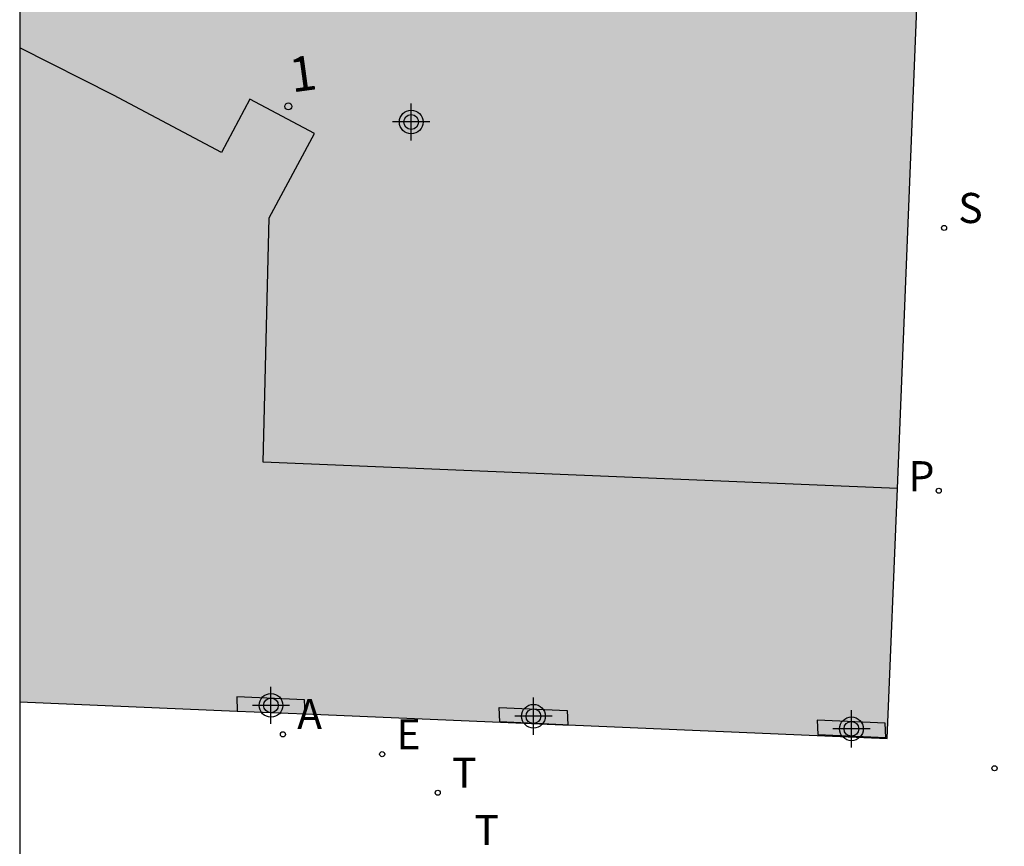
# Model space of a CAD drawing. Units: metres. Extents: x 582394 to 582745, y 4795540 to 4795791.
# Drawn here: x 582394 to 582415, y 4795586 to 4795604 of the extents above; entities that cross this region are included whole.
import ezdxf
from ezdxf.enums import TextEntityAlignment as Align

# ---------------------------------------------------------------- set-up
doc = ezdxf.new("R2010")
doc.units = ezdxf.units.M
doc.header["$MEASUREMENT"] = 0
for name, color, linetype in [('010106', 9, 'Continuous'), ('070114', 9, 'Continuous'), ('080104', 9, 'Continuous'), ('080202', 9, 'Continuous'), ('080308', 9, 'Continuous'), ('200205', 4, 'Continuous'), ('200305', 4, 'Continuous'), ('210203', 4, 'Continuous'), ('210204', 9, 'Continuous'), ('210303', 4, 'Continuous'), ('210304', 9, 'Continuous'), ('220205', 1, 'Continuous'), ('220305', 1, 'Continuous'), ('240205', 1, 'Continuous'), ('240305', 1, 'Continuous'), ('990501', 21, 'Continuous'), ('C_Edificios', 5, 'Continuous'), ('Centroides', 1, 'Continuous')]:
    doc.layers.add(name, color=color, linetype=linetype)
doc.layers.add('080111', color=7, linetype='Continuous', lineweight=30)
doc.styles.add('ARIALI', font='ariali.ttf', dxfattribs={"height": 1})
doc.styles.add('ROMANS', font='romans__.ttf', dxfattribs={"height": 1})
doc.styles.get("Standard").update_dxf_attribs({"font": 'arial.ttf'})

# ---------------------------------------------------------------- blocks, each defined once
blk = doc.blocks.new('Centroide')
for points in [[(0, -0.402), (0, 0.402)], [(0.402, 0), (-0.402, 0)]]:
    blk.add_lwpolyline(points)
for radius in [0.256, 0.159]:
    blk.add_circle((0, 0), radius)
blk = doc.blocks.new('BloquePortal')
blk.add_circle((0, 0), 0.075)
at = {"flags": 5}
blk.add_attdef('INDICE', text='', height=0.75, dxfattribs=at).set_placement((0, 0), align=Align.MIDDLE_CENTER)
blk = doc.blocks.new('SANEA')
blk.add_circle((0, 0), 0.055)
blk = doc.blocks.new('RETEL')
blk.add_circle((0, 0), 0.055)
blk = doc.blocks.new('PLUVI2')
blk.add_circle((0, 0), 0.055)
blk = doc.blocks.new('REGELE')
blk.add_circle((0, 0), 0.055)
blk = doc.blocks.new('ABAS')
blk.add_circle((0, 0), 0.055)

msp = doc.modelspace()

# ---------------------------------------------------------------- hatches: boundary and pattern name
at = {"layer": '990501'}
msp.add_hatch(color=256, dxfattribs=at).paths.add_polyline_path([(582394.184, 4795616.404), (582394.183, 4795589.18), (582398.881, 4795588.981), (582400.347, 4795588.919), (582405.909, 4795588.685), (582406.014, 4795588.68), (582412.914, 4795588.389), (582413.133, 4795593.792), (582413.613, 4795605.615), (582413.626, 4795605.806), (582413.601, 4795605.996), (582413.539, 4795606.177), (582413.436, 4795606.35), (582413.298, 4795606.498), (582413.133, 4795606.614), (582411.561, 4795607.634), (582407.902, 4795609.78), (582405.53, 4795611.096), (582403.124, 4795612.35), (582400.733, 4795613.513), (582398.318, 4795614.628), (582396.462, 4795615.453), (582394.59, 4795616.242)], flags=0)

# ---------------------------------------------------------------- linework, layer by layer
at = {"layer": '010106', "flags": 128}
msp.add_lwpolyline([(582394.182, 4795540.186), (582744.172, 4795540.179), (582744.177, 4795790.172), (582394.187, 4795790.179)], close=True, dxfattribs=at)
at = {"layer": '070114', "flags": 128}
for points in [[(582398.868, 4795589.287), (582398.881, 4795588.981)], [(582400.347, 4795588.919), (582400.334, 4795589.222), (582398.868, 4795589.287)], [(582405.909, 4795588.685), (582404.548, 4795588.745), (582404.535, 4795589.057)], [(582404.535, 4795589.057), (582406.001, 4795588.992), (582406.014, 4795588.68)], [(582411.401, 4795588.784), (582411.414, 4795588.472), (582412.88, 4795588.407), (582412.867, 4795588.719), (582411.401, 4795588.784)]]:
    msp.add_lwpolyline(points, dxfattribs=at)
at = {"layer": '080104', "flags": 128}
msp.add_lwpolyline([(582413.133, 4795593.792), (582399.436, 4795594.358), (582399.566, 4795599.638), (582400.546, 4795601.46), (582399.15, 4795602.201), (582398.54, 4795601.053), (582396.21, 4795602.291), (582394.183, 4795603.311)], dxfattribs=at)
at = {"layer": '080111', "flags": 128}
for points in [[(582413.133, 4795593.792), (582413.613, 4795605.615), (582413.626, 4795605.806), (582413.601, 4795605.996), (582413.539, 4795606.177), (582413.436, 4795606.35), (582413.298, 4795606.498), (582413.133, 4795606.614), (582411.561, 4795607.634), (582407.902, 4795609.78), (582405.53, 4795611.096), (582403.124, 4795612.35), (582400.733, 4795613.513), (582398.318, 4795614.628), (582397.788, 4795614.864)], [(582406.014, 4795588.68), (582412.914, 4795588.389), (582413.133, 4795593.792)], [(582394.183, 4795589.18), (582398.881, 4795588.981)], [(582398.881, 4795588.981), (582400.347, 4795588.919)], [(582400.347, 4795588.919), (582405.909, 4795588.685)], [(582405.909, 4795588.685), (582406.014, 4795588.68)]]:
    msp.add_lwpolyline(points, dxfattribs=at)

# ---------------------------------------------------------------- block references
at = {"layer": '080202', "rotation": 266.118236201534}
msp.add_blockref('BloquePortal', (582399.983, 4795602.045), dxfattribs=at)
at = {"layer": '200205'}
msp.add_blockref('ABAS', (582399.865, 4795588.478, 11.712), dxfattribs=at)
at = {"layer": '210203'}
msp.add_blockref('PLUVI2', (582414.025, 4795593.741, 11.579), dxfattribs=at)
at = {"layer": '210204'}
msp.add_blockref('SANEA', (582414.14, 4795599.42, 11.551), dxfattribs=at)
at = {"layer": '220205'}
for p in [(582402.009, 4795588.049, 11.671), (582415.23, 4795587.746, 11.384)]:
    msp.add_blockref('REGELE', p, dxfattribs=at)
at = {"layer": '240205'}
msp.add_blockref('RETEL', (582403.209, 4795587.217, 11.639), dxfattribs=at)
at = {"layer": 'C_Edificios'}
msp.add_blockref('Centroide', (582402.635, 4795601.709), dxfattribs=at)
at = {"layer": 'Centroides'}
for p in [(582399.607, 4795589.104), (582405.274, 4795588.87), (582412.14, 4795588.597)]:
    msp.add_blockref('Centroide', p, dxfattribs=at)

# ---------------------------------------------------------------- texts
at = {"layer": '080308', "style": 'ARIALI'}
msp.add_text('1', height=0.75, rotation=7.7725, dxfattribs=at).set_placement((582400.065, 4795602.346))
at = {"layer": '200305', "style": 'ROMANS'}
msp.add_text('A', height=0.65, dxfattribs=at).set_placement((582400.172, 4795588.59))
at = {"layer": '210303', "style": 'ROMANS'}
msp.add_text('P', height=0.65, dxfattribs=at).set_placement((582413.372, 4795593.731))
at = {"layer": '210304', "style": 'ROMANS'}
msp.add_text('S', height=0.65, dxfattribs=at).set_placement((582414.446, 4795599.526))
at = {"layer": '220305', "style": 'ROMANS'}
msp.add_text('E', height=0.65, dxfattribs=at).set_placement((582402.315, 4795588.155))
at = {"layer": '240305', "style": 'ROMANS'}
for p in [(582403.515, 4795587.323), (582403.999, 4795586.084)]:
    msp.add_text('T', height=0.65, dxfattribs=at).set_placement(p)

doc.saveas('drawing.dxf')
